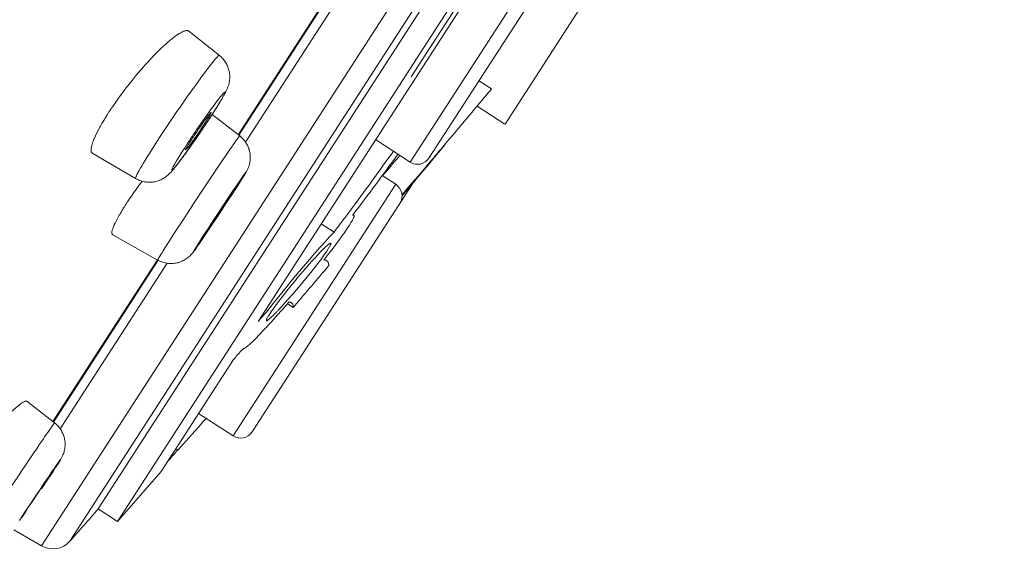
# Model space of a CAD drawing. Units: inches. Extents: x 28 to 905, y -113 to 1174.
# Drawn here: x 863 to 884, y 1085 to 1097 of the extents above; entities that cross this region are included whole.
import ezdxf

# ---------------------------------------------------------------- set-up
doc = ezdxf.new("R2010")
doc.units = ezdxf.units.IN
doc.header["$MEASUREMENT"] = 0
doc.layers.add('Layer 1', color=7, linetype='Continuous')

msp = doc.modelspace()

# ---------------------------------------------------------------- linework, layer by layer
at = {"layer": 'Layer 1', "color": 7, "lineweight": 15}
for points in [[(863.211, 1085.601), (893.97, 1133.141)], [(863.836, 1085.704), (894.132, 1132.529)], [(864.46, 1086.414), (893.739, 1131.668)], [(864.884, 1086.139), (894.164, 1131.394)], [(877.16, 1104.889), (871.364, 1095.932)], [(879.614, 1104.449), (873.432, 1094.893)], [(867.985, 1090.546), (874.456, 1100.547)], [(867.546, 1094.655), (870.916, 1099.863)], [(867.548, 1094.654), (870.909, 1099.849)], [(867.561, 1094.645), (870.93, 1099.853)], [(871.131, 1099.785), (867.709, 1094.496)], [(871.34, 1094.054), (874.925, 1099.595)], [(871.755, 1094.143), (875.014, 1099.18)], [(866.459, 1096.938), (866.453, 1096.942), (866.446, 1096.945), (866.438, 1096.948), (866.43, 1096.95), (866.42, 1096.951), (866.408, 1096.951), (866.395, 1096.95), (866.39, 1096.949), (866.374, 1096.946), (866.359, 1096.942), (866.344, 1096.937), (866.328, 1096.93), (866.31, 1096.922), (866.29, 1096.912), (866.279, 1096.905), (866.248, 1096.887), (866.216, 1096.867), (866.183, 1096.845), (866.149, 1096.821), (866.114, 1096.794), (866.077, 1096.765), (866.038, 1096.733), (865.997, 1096.698), (865.958, 1096.663)], [(866.459, 1096.938), (867.133, 1096.404)], [(865.958, 1096.663), (865.904, 1096.615), (865.85, 1096.564), (865.795, 1096.511), (865.738, 1096.454), (865.681, 1096.395), (865.621, 1096.332), (865.56, 1096.266), (865.496, 1096.194), (865.462, 1096.156), (865.414, 1096.1), (865.344, 1096.019), (865.275, 1095.937), (865.208, 1095.855), (865.142, 1095.771), (865.076, 1095.688), (865.012, 1095.603), (864.949, 1095.518)], [(865.734, 1094.471), (865.858, 1094.662), (865.989, 1094.859), (866.048, 1094.948), (866.183, 1095.146), (866.281, 1095.288), (866.418, 1095.485), (866.517, 1095.625), (866.639, 1095.795), (866.739, 1095.932), (866.833, 1096.057), (866.856, 1096.088), (866.925, 1096.177), (866.986, 1096.254), (867.006, 1096.278), (867.043, 1096.323), (867.062, 1096.344), (867.088, 1096.372), (867.101, 1096.385), (867.118, 1096.399), (867.122, 1096.402), (867.127, 1096.404), (867.13, 1096.405), (867.133, 1096.404)], [(867.203, 1095.473), (867.225, 1095.511), (867.248, 1095.552), (867.267, 1095.589), (867.284, 1095.622), (867.298, 1095.654), (867.311, 1095.684), (867.322, 1095.713), (867.331, 1095.741), (867.339, 1095.767), (867.346, 1095.794), (867.351, 1095.819), (867.356, 1095.844), (867.359, 1095.869), (867.361, 1095.895), (867.362, 1095.921), (867.362, 1095.947), (867.36, 1095.973), (867.358, 1095.999), (867.358, 1095.999), (867.354, 1096.025), (867.35, 1096.051), (867.344, 1096.077), (867.337, 1096.102), (867.329, 1096.127), (867.32, 1096.151), (867.31, 1096.175), (867.299, 1096.198), (867.287, 1096.221), (867.274, 1096.244), (867.26, 1096.266), (867.245, 1096.288), (867.241, 1096.292), (867.225, 1096.313), (867.208, 1096.333), (867.19, 1096.352), (867.172, 1096.37), (867.153, 1096.388), (867.133, 1096.404)], [(872.858, 1095.847), (873.134, 1095.668)], [(867.158, 1095.496), (867.163, 1095.502), (867.178, 1095.52), (867.194, 1095.539), (867.197, 1095.543), (867.211, 1095.559), (867.222, 1095.57), (867.231, 1095.579), (867.242, 1095.589), (867.243, 1095.59), (867.247, 1095.594), (867.249, 1095.596), (867.252, 1095.597), (867.254, 1095.597), (867.255, 1095.595), (867.257, 1095.592), (867.257, 1095.592), (867.258, 1095.588), (867.257, 1095.585), (867.256, 1095.58), (867.253, 1095.575), (867.252, 1095.575), (867.247, 1095.565), (867.242, 1095.551), (867.239, 1095.545), (867.233, 1095.532), (867.223, 1095.514), (867.218, 1095.505)], [(866.631, 1094.765), (866.681, 1094.839), (866.733, 1094.913), (866.784, 1094.987), (866.804, 1095.016), (866.856, 1095.09), (866.908, 1095.164), (866.961, 1095.237), (867.014, 1095.31), (867.064, 1095.376), (867.112, 1095.438), (867.158, 1095.496)], [(867.218, 1095.505), (867.196, 1095.465), (867.176, 1095.43), (867.172, 1095.423), (867.147, 1095.382), (867.123, 1095.342), (867.098, 1095.301), (867.073, 1095.261), (867.048, 1095.221), (867.023, 1095.182), (866.997, 1095.142), (866.972, 1095.102)], [(867.083, 1095.276), (867.093, 1095.291), (867.105, 1095.31), (867.117, 1095.33), (867.12, 1095.335), (867.132, 1095.354), (867.144, 1095.374), (867.156, 1095.393), (867.168, 1095.413), (867.18, 1095.433), (867.191, 1095.453), (867.203, 1095.473)], [(864.685, 1095.136), (864.676, 1095.122), (864.661, 1095.099), (864.646, 1095.076), (864.641, 1095.067), (864.626, 1095.043), (864.612, 1095.02), (864.597, 1094.996), (864.583, 1094.973), (864.568, 1094.949), (864.555, 1094.925), (864.541, 1094.902)], [(866.664, 1094.77), (866.688, 1094.803), (866.715, 1094.842), (866.742, 1094.881), (866.77, 1094.92), (866.776, 1094.929), (866.804, 1094.968), (866.832, 1095.007), (866.86, 1095.045), (866.867, 1095.053), (866.896, 1095.091), (866.898, 1095.093), (866.913, 1095.112), (866.924, 1095.125), (866.93, 1095.131), (866.942, 1095.144), (866.945, 1095.147), (866.948, 1095.149), (866.949, 1095.149), (866.95, 1095.149), (866.951, 1095.149)], [(866.951, 1095.149), (866.952, 1095.148), (866.952, 1095.147), (866.952, 1095.145), (866.952, 1095.142), (866.95, 1095.137), (866.947, 1095.133), (866.94, 1095.121), (866.933, 1095.108), (866.927, 1095.095), (866.919, 1095.08), (866.916, 1095.074), (866.905, 1095.055), (866.893, 1095.036), (866.891, 1095.034), (866.88, 1095.015), (866.868, 1094.997), (866.857, 1094.978), (866.846, 1094.96)], [(867.581, 1094.632), (866.971, 1095.102)], [(872.819, 1095.289), (873.431, 1094.893)], [(866.814, 1094.912), (866.8, 1094.889), (866.76, 1094.828), (866.719, 1094.767), (866.678, 1094.707), (866.648, 1094.664), (866.607, 1094.604), (866.578, 1094.562), (866.539, 1094.509), (866.501, 1094.457), (866.48, 1094.43), (866.479, 1094.427), (866.459, 1094.401), (866.445, 1094.383), (866.434, 1094.369), (866.422, 1094.357), (866.421, 1094.355), (866.411, 1094.344), (866.402, 1094.333), (866.398, 1094.327), (866.395, 1094.324), (866.392, 1094.322), (866.39, 1094.322), (866.389, 1094.322), (866.388, 1094.322)], [(872.497, 1094.908), (872.48, 1094.887), (872.463, 1094.866), (872.445, 1094.846), (872.428, 1094.825), (872.411, 1094.805), (872.393, 1094.784), (872.376, 1094.763), (872.359, 1094.743), (872.341, 1094.722), (872.324, 1094.702)], [(864.48, 1094.793), (864.453, 1094.742), (864.449, 1094.735), (864.423, 1094.683), (864.399, 1094.632), (864.378, 1094.584), (864.374, 1094.576), (864.36, 1094.542), (864.348, 1094.511), (864.337, 1094.481), (864.328, 1094.451), (864.319, 1094.419), (864.318, 1094.414), (864.312, 1094.39), (864.308, 1094.369), (864.305, 1094.35), (864.304, 1094.334), (864.304, 1094.319), (864.304, 1094.306), (864.306, 1094.294), (864.308, 1094.284), (864.311, 1094.275), (864.316, 1094.267), (864.32, 1094.26), (864.326, 1094.254), (864.332, 1094.248), (864.339, 1094.243)], [(866.764, 1094.788), (866.739, 1094.752), (866.651, 1094.622), (866.562, 1094.494), (866.52, 1094.435), (866.444, 1094.328), (866.373, 1094.229), (866.349, 1094.197), (866.29, 1094.117), (866.262, 1094.08), (866.218, 1094.023), (866.193, 1093.991), (866.16, 1093.95), (866.156, 1093.945), (866.136, 1093.921), (866.117, 1093.901), (866.112, 1093.895), (866.102, 1093.886), (866.101, 1093.885), (866.096, 1093.881), (866.091, 1093.877), (866.088, 1093.875), (866.086, 1093.874), (866.084, 1093.874), (866.083, 1093.875), (866.082, 1093.878), (866.082, 1093.878), (866.081, 1093.881), (866.082, 1093.885), (866.084, 1093.888), (866.088, 1093.9), (866.09, 1093.905), (866.096, 1093.919), (866.104, 1093.935), (866.115, 1093.956), (866.15, 1094.018), (866.187, 1094.081), (866.214, 1094.127), (866.257, 1094.197), (866.308, 1094.276), (866.367, 1094.369)], [(872.324, 1094.702), (872.302, 1094.676), (872.281, 1094.651), (872.259, 1094.625), (872.238, 1094.6), (872.216, 1094.574), (872.195, 1094.549), (872.173, 1094.523), (872.151, 1094.498), (872.13, 1094.472), (872.108, 1094.447)], [(865.286, 1093.693), (865.284, 1093.695), (865.284, 1093.697), (865.283, 1093.7), (865.284, 1093.705), (865.286, 1093.711), (865.29, 1093.723), (865.294, 1093.733), (865.301, 1093.75), (865.303, 1093.755), (865.315, 1093.781), (865.332, 1093.813), (865.337, 1093.823), (865.363, 1093.87), (865.388, 1093.914), (865.428, 1093.982), (865.455, 1094.027), (865.488, 1094.082), (865.536, 1094.159), (865.54, 1094.167), (865.588, 1094.243), (865.636, 1094.319), (865.685, 1094.395), (865.734, 1094.471)], [(866.128, 1092.471), (866.202, 1092.585), (866.345, 1092.803), (866.443, 1092.953), (866.586, 1093.17), (866.69, 1093.327), (866.834, 1093.544), (866.925, 1093.681), (867.07, 1093.897), (867.13, 1093.987), (867.276, 1094.203), (867.364, 1094.33), (867.386, 1094.363), (867.438, 1094.438), (867.465, 1094.477), (867.497, 1094.523), (867.513, 1094.546), (867.529, 1094.569), (867.542, 1094.585), (867.553, 1094.597), (867.562, 1094.608), (867.57, 1094.621), (867.573, 1094.627), (867.576, 1094.632), (867.578, 1094.633), (867.579, 1094.633), (867.581, 1094.632)], [(866.352, 1094.2), (866.362, 1094.212), (866.39, 1094.251), (866.418, 1094.29), (866.437, 1094.317), (866.465, 1094.356), (866.493, 1094.396), (866.521, 1094.435), (866.549, 1094.474), (866.577, 1094.514), (866.604, 1094.554), (866.631, 1094.593)], [(866.388, 1094.322), (866.387, 1094.323), (866.386, 1094.324), (866.385, 1094.326), (866.386, 1094.328), (866.387, 1094.332), (866.391, 1094.338), (866.393, 1094.341), (866.402, 1094.355), (866.409, 1094.369), (866.411, 1094.374), (866.419, 1094.389), (866.427, 1094.406), (866.44, 1094.426), (866.448, 1094.44), (866.464, 1094.464), (866.465, 1094.467), (866.48, 1094.49), (866.495, 1094.513), (866.509, 1094.536), (866.524, 1094.559)], [(867.581, 1094.632), (867.601, 1094.617), (867.619, 1094.6), (867.638, 1094.582), (867.656, 1094.563), (867.673, 1094.544), (867.689, 1094.523), (867.705, 1094.502), (867.718, 1094.482), (867.732, 1094.46), (867.745, 1094.437), (867.757, 1094.413), (867.768, 1094.389), (867.777, 1094.365), (867.786, 1094.341), (867.793, 1094.317), (867.799, 1094.292), (867.804, 1094.268), (867.808, 1094.244), (867.811, 1094.219), (867.813, 1094.194), (867.814, 1094.168), (867.813, 1094.142), (867.812, 1094.116), (867.809, 1094.089), (867.805, 1094.063), (867.801, 1094.036), (867.794, 1094.009), (867.787, 1093.983), (867.779, 1093.956), (867.769, 1093.93), (867.759, 1093.904), (867.747, 1093.878), (867.746, 1093.875), (867.733, 1093.85), (867.719, 1093.824), (867.701, 1093.794), (867.679, 1093.76), (867.65, 1093.715), (867.598, 1093.634), (867.545, 1093.55), (867.492, 1093.466)], [(870.575, 1094.549), (871.34, 1094.054)], [(872.108, 1094.447), (872.106, 1094.444), (872.104, 1094.442), (872.102, 1094.439), (872.099, 1094.436), (872.097, 1094.433), (872.095, 1094.431), (872.093, 1094.428), (872.09, 1094.426), (872.088, 1094.423), (872.086, 1094.42)], [(864.339, 1094.243), (865.286, 1093.693)], [(872.086, 1094.42), (872.062, 1094.392), (872.038, 1094.364), (872.014, 1094.335), (871.99, 1094.307), (871.966, 1094.279), (871.942, 1094.25), (871.918, 1094.222), (871.893, 1094.194), (871.869, 1094.165), (871.846, 1094.137)], [(866.2, 1093.996), (866.204, 1094.001), (866.219, 1094.021), (866.235, 1094.041), (866.246, 1094.057), (866.262, 1094.077), (866.277, 1094.097), (866.292, 1094.118), (866.307, 1094.138), (866.322, 1094.158), (866.338, 1094.179), (866.352, 1094.2)], [(871.113, 1094.201), (871.075, 1094.156), (871.036, 1094.111), (870.998, 1094.066), (870.959, 1094.021), (870.921, 1093.976), (870.883, 1093.931), (870.844, 1093.886), (870.806, 1093.841), (870.768, 1093.796), (870.729, 1093.752)], [(871.75, 1094.005), (871.757, 1094.014), (871.764, 1094.022), (871.771, 1094.03), (871.778, 1094.039), (871.785, 1094.047), (871.792, 1094.056), (871.799, 1094.064), (871.806, 1094.072), (871.813, 1094.081), (871.82, 1094.089)], [(871.846, 1094.137), (871.842, 1094.133), (871.838, 1094.129), (871.835, 1094.125), (871.831, 1094.121), (871.828, 1094.117), (871.825, 1094.112), (871.821, 1094.108), (871.818, 1094.104), (871.814, 1094.1), (871.811, 1094.096)], [(865.286, 1093.693), (865.309, 1093.681), (865.332, 1093.669), (865.356, 1093.659), (865.38, 1093.649), (865.405, 1093.641), (865.424, 1093.635), (865.449, 1093.628), (865.475, 1093.623), (865.501, 1093.618), (865.526, 1093.615), (865.552, 1093.613), (865.578, 1093.612), (865.604, 1093.612), (865.629, 1093.613), (865.655, 1093.615), (865.681, 1093.619), (865.706, 1093.623), (865.732, 1093.629), (865.757, 1093.636), (865.783, 1093.643), (865.807, 1093.652), (865.818, 1093.656), (865.842, 1093.667), (865.865, 1093.678), (865.888, 1093.69), (865.91, 1093.703), (865.932, 1093.718), (865.954, 1093.733), (865.975, 1093.75), (865.997, 1093.769), (866.02, 1093.789), (866.043, 1093.811), (866.066, 1093.835), (866.091, 1093.862), (866.117, 1093.893), (866.146, 1093.928), (866.18, 1093.971), (866.2, 1093.996)], [(866.793, 1092.453), (866.875, 1092.579), (866.989, 1092.754), (867.103, 1092.928), (867.218, 1093.101), (867.314, 1093.245), (867.43, 1093.418), (867.522, 1093.553), (867.598, 1093.665), (867.628, 1093.708), (867.657, 1093.75), (867.667, 1093.763), (867.696, 1093.804), (867.697, 1093.804), (867.707, 1093.819), (867.712, 1093.825), (867.714, 1093.826), (867.714, 1093.826), (867.714, 1093.826), (867.713, 1093.823), (867.71, 1093.814), (867.71, 1093.814), (867.703, 1093.8), (867.696, 1093.787), (867.686, 1093.773), (867.684, 1093.769), (867.668, 1093.745), (867.646, 1093.709), (867.637, 1093.694), (867.602, 1093.637), (867.56, 1093.572), (867.548, 1093.554), (867.488, 1093.461)], [(865.403, 1093.598), (865.386, 1093.576), (865.359, 1093.539), (865.333, 1093.502), (865.322, 1093.488), (865.295, 1093.451), (865.269, 1093.414), (865.242, 1093.377), (865.216, 1093.339), (865.191, 1093.302), (865.165, 1093.265), (865.139, 1093.227)], [(867.439, 1088.023), (871.024, 1093.565)], [(867.853, 1088.112), (871.391, 1093.579)], [(870.726, 1093.757), (871.024, 1093.565)], [(867.488, 1093.461), (867.406, 1093.335), (867.292, 1093.161), (867.178, 1092.987), (867.063, 1092.813), (866.967, 1092.67), (866.851, 1092.497), (866.759, 1092.362), (866.683, 1092.25), (866.653, 1092.207), (866.623, 1092.165), (866.614, 1092.151), (866.585, 1092.111), (866.584, 1092.11), (866.574, 1092.095), (866.569, 1092.09), (866.567, 1092.088), (866.567, 1092.088), (866.567, 1092.089), (866.567, 1092.092), (866.571, 1092.1), (866.578, 1092.115), (866.585, 1092.127), (866.595, 1092.142), (866.597, 1092.145), (866.613, 1092.169), (866.634, 1092.205), (866.644, 1092.221), (866.679, 1092.277), (866.721, 1092.343), (866.732, 1092.361), (866.793, 1092.453)], [(867.213, 1093.079), (867.213, 1093.08), (867.233, 1093.11), (867.253, 1093.139), (867.273, 1093.169), (867.293, 1093.199), (867.297, 1093.205), (867.318, 1093.235), (867.338, 1093.265), (867.358, 1093.294), (867.368, 1093.307), (867.382, 1093.329), (867.387, 1093.336), (867.395, 1093.347), (867.4, 1093.354), (867.404, 1093.358), (867.408, 1093.363), (867.412, 1093.37), (867.413, 1093.371), (867.414, 1093.374), (867.415, 1093.374), (867.415, 1093.374), (867.416, 1093.374)], [(867.416, 1093.374), (867.417, 1093.374), (867.417, 1093.373), (867.416, 1093.372), (867.414, 1093.37), (867.411, 1093.365), (867.409, 1093.36), (867.407, 1093.358), (867.407, 1093.357), (867.404, 1093.351), (867.4, 1093.344), (867.396, 1093.338), (867.394, 1093.336), (867.39, 1093.33), (867.387, 1093.323), (867.382, 1093.317), (867.379, 1093.311)], [(871.217, 1093.4), (871.212, 1093.393), (871.206, 1093.387), (871.2, 1093.38), (871.194, 1093.373), (871.189, 1093.367), (871.183, 1093.36), (871.178, 1093.354), (871.172, 1093.347), (871.166, 1093.34), (871.16, 1093.334)], [(871.161, 1093.308), (871.168, 1093.316), (871.175, 1093.324), (871.182, 1093.332), (871.189, 1093.34), (871.195, 1093.349), (871.202, 1093.357), (871.21, 1093.365), (871.216, 1093.373), (871.223, 1093.381), (871.23, 1093.39)], [(869.988, 1092.946), (869.99, 1092.949), (869.992, 1092.952), (869.994, 1092.955), (869.997, 1092.958), (869.999, 1092.961), (870.001, 1092.964), (870.003, 1092.967), (870.005, 1092.97), (870.008, 1092.973), (870.01, 1092.976)], [(864.935, 1092.903), (864.924, 1092.884), (864.899, 1092.841), (864.876, 1092.798), (864.853, 1092.754), (864.833, 1092.711), (864.814, 1092.67), (864.797, 1092.63), (864.781, 1092.592), (864.78, 1092.587), (864.773, 1092.569), (864.768, 1092.553), (864.765, 1092.539), (864.763, 1092.526), (864.762, 1092.513), (864.762, 1092.5), (864.763, 1092.489), (864.764, 1092.48), (864.767, 1092.473), (864.77, 1092.466), (864.773, 1092.461), (864.777, 1092.457), (864.781, 1092.454)], [(866.864, 1092.54), (866.863, 1092.541), (866.863, 1092.543), (866.864, 1092.545), (866.867, 1092.549), (866.87, 1092.553), (866.877, 1092.561), (866.883, 1092.568), (866.887, 1092.576), (866.887, 1092.577), (866.892, 1092.587), (866.897, 1092.598), (866.906, 1092.612), (866.915, 1092.625), (866.927, 1092.643), (866.929, 1092.646), (866.94, 1092.664), (866.951, 1092.681), (866.962, 1092.698), (866.973, 1092.715)], [(869.377, 1092.697), (869.663, 1092.512)], [(870.091, 1092.825), (870.081, 1092.802), (870.068, 1092.778), (870.053, 1092.752), (870.035, 1092.721), (870.032, 1092.715), (870.002, 1092.668), (869.969, 1092.617), (869.931, 1092.561), (869.929, 1092.558), (869.882, 1092.49), (869.864, 1092.465), (869.814, 1092.396), (869.764, 1092.327), (869.713, 1092.259), (869.662, 1092.191), (869.61, 1092.123)], [(870.083, 1092.898), (870.082, 1092.897), (870.081, 1092.895), (870.08, 1092.894), (870.079, 1092.892), (870.078, 1092.891), (870.076, 1092.889), (870.075, 1092.888), (870.074, 1092.886), (870.073, 1092.885), (870.072, 1092.884)], [(870.072, 1092.884), (870.073, 1092.884), (870.076, 1092.885), (870.079, 1092.886), (870.081, 1092.887), (870.083, 1092.888), (870.086, 1092.888), (870.089, 1092.889), (870.092, 1092.889), (870.095, 1092.889), (870.098, 1092.889), (870.1, 1092.887)], [(870.082, 1092.899), (870.1, 1092.888)], [(870.1, 1092.887), (870.102, 1092.885), (870.104, 1092.882), (870.105, 1092.878), (870.105, 1092.873), (870.105, 1092.867), (870.104, 1092.861), (870.103, 1092.855), (870.101, 1092.848), (870.099, 1092.842), (870.096, 1092.836), (870.094, 1092.83), (870.091, 1092.825)], [(868.2, 1090.783), (868.32, 1090.937), (868.445, 1091.096), (868.574, 1091.257), (868.709, 1091.423), (868.851, 1091.594), (868.946, 1091.707), (868.988, 1091.757), (869.118, 1091.91), (869.238, 1092.048), (869.351, 1092.175), (869.459, 1092.294), (869.562, 1092.406), (869.663, 1092.512)], [(865.771, 1091.897), (864.782, 1092.453)], [(865.771, 1091.897), (865.77, 1091.897), (865.77, 1091.898), (865.77, 1091.9), (865.771, 1091.902), (865.774, 1091.906), (865.775, 1091.908), (865.781, 1091.916), (865.786, 1091.925), (865.79, 1091.935), (865.791, 1091.937), (865.797, 1091.949), (865.806, 1091.964), (865.82, 1091.985), (865.84, 1092.018), (865.86, 1092.051), (865.892, 1092.102), (865.912, 1092.134), (865.939, 1092.176), (865.975, 1092.233), (865.982, 1092.243), (866.018, 1092.3), (866.055, 1092.357), (866.092, 1092.414), (866.128, 1092.471)], [(866.784, 1092.398), (866.776, 1092.386), (866.753, 1092.352), (866.729, 1092.318), (866.706, 1092.283), (866.691, 1092.261), (866.668, 1092.227), (866.644, 1092.193), (866.62, 1092.159), (866.596, 1092.125), (866.571, 1092.092), (866.546, 1092.058)], [(869.362, 1092.075), (869.364, 1092.077), (869.385, 1092.099), (869.406, 1092.12), (869.427, 1092.141), (869.449, 1092.162), (869.451, 1092.164), (869.473, 1092.185), (869.495, 1092.205), (869.517, 1092.224), (869.525, 1092.231), (869.543, 1092.244), (869.553, 1092.252), (869.564, 1092.259), (869.567, 1092.261), (869.573, 1092.264), (869.578, 1092.267), (869.582, 1092.267), (869.585, 1092.267), (869.588, 1092.266)], [(869.588, 1092.266), (869.59, 1092.264), (869.591, 1092.261), (869.591, 1092.258), (869.591, 1092.253), (869.589, 1092.244), (869.586, 1092.237), (869.582, 1092.227), (869.581, 1092.226), (869.579, 1092.223), (869.572, 1092.21), (869.565, 1092.196), (869.558, 1092.183), (869.55, 1092.17), (869.542, 1092.157), (869.534, 1092.144), (869.526, 1092.131)], [(866.546, 1092.058), (866.529, 1092.038), (866.511, 1092.018), (866.506, 1092.012), (866.487, 1091.993), (866.467, 1091.974), (866.446, 1091.957), (866.425, 1091.94), (866.403, 1091.925), (866.381, 1091.91), (866.358, 1091.897), (866.335, 1091.884), (866.311, 1091.873), (866.288, 1091.863), (866.264, 1091.854), (866.24, 1091.846), (866.216, 1091.839), (866.192, 1091.833), (866.167, 1091.828), (866.142, 1091.825), (866.116, 1091.822), (866.09, 1091.821), (866.064, 1091.82), (866.037, 1091.821), (866.011, 1091.823), (865.985, 1091.826), (865.965, 1091.829), (865.939, 1091.834), (865.913, 1091.84), (865.888, 1091.847), (865.863, 1091.855), (865.839, 1091.864), (865.816, 1091.874), (865.793, 1091.885), (865.771, 1091.897)], [(869.492, 1092.08), (869.453, 1092.023), (869.409, 1091.963), (869.36, 1091.896), (869.302, 1091.821), (869.301, 1091.819), (869.228, 1091.725), (869.149, 1091.626), (869.064, 1091.52), (869.044, 1091.496), (869.004, 1091.447), (868.914, 1091.338), (868.827, 1091.235), (868.742, 1091.136), (868.66, 1091.042), (868.578, 1090.951), (868.499, 1090.864)], [(868.501, 1091.063), (868.573, 1091.157), (868.649, 1091.252), (868.728, 1091.35), (868.811, 1091.45), (868.859, 1091.509), (868.945, 1091.611), (868.965, 1091.634), (869.043, 1091.725), (869.114, 1091.806), (869.18, 1091.88), (869.243, 1091.949), (869.303, 1092.014), (869.362, 1092.075)], [(863.461, 1088.34), (865.765, 1091.9)], [(863.462, 1088.338), (865.766, 1091.9)], [(863.473, 1088.327), (865.779, 1091.892)], [(865.981, 1091.826), (863.622, 1088.179)], [(869.448, 1091.916), (869.447, 1091.915), (869.446, 1091.913), (869.445, 1091.912), (869.444, 1091.91), (869.443, 1091.909), (869.441, 1091.907), (869.44, 1091.906), (869.439, 1091.904), (869.438, 1091.903), (869.437, 1091.901)], [(869.437, 1091.901), (869.442, 1091.901), (869.449, 1091.9), (869.455, 1091.899), (869.457, 1091.899), (869.463, 1091.897), (869.47, 1091.895), (869.476, 1091.893), (869.483, 1091.891), (869.489, 1091.888), (869.495, 1091.885), (869.501, 1091.882)], [(869.501, 1091.882), (869.505, 1091.879), (869.51, 1091.875), (869.514, 1091.871), (869.518, 1091.867), (869.522, 1091.862), (869.525, 1091.858), (869.528, 1091.853), (869.531, 1091.848), (869.534, 1091.843), (869.536, 1091.838)], [(869.536, 1091.838), (869.536, 1091.836), (869.538, 1091.829), (869.54, 1091.823), (869.541, 1091.817), (869.542, 1091.81), (869.543, 1091.804), (869.543, 1091.796), (869.543, 1091.789), (869.543, 1091.782), (869.543, 1091.775), (869.542, 1091.768)], [(868.235, 1090.697), (868.259, 1090.733), (868.284, 1090.77), (868.285, 1090.772), (868.311, 1090.809), (868.338, 1090.846), (868.364, 1090.882), (868.391, 1090.919), (868.418, 1090.955), (868.446, 1090.991), (868.473, 1091.027), (868.501, 1091.063)], [(868.724, 1090.955), (868.723, 1090.956), (868.718, 1090.959), (868.712, 1090.962), (868.708, 1090.963), (868.702, 1090.965), (868.696, 1090.967), (868.691, 1090.969), (868.685, 1090.97), (868.678, 1090.971), (868.673, 1090.972), (868.666, 1090.973)], [(867.985, 1090.546), (868.007, 1090.569), (868.028, 1090.593), (868.05, 1090.617), (868.071, 1090.64), (868.093, 1090.664), (868.114, 1090.688), (868.136, 1090.711), (868.157, 1090.735), (868.179, 1090.759), (868.2, 1090.783)], [(868.157, 1090.811), (868.2, 1090.783)], [(868.395, 1090.754), (868.393, 1090.751), (868.372, 1090.73), (868.351, 1090.709), (868.33, 1090.688), (868.309, 1090.667), (868.306, 1090.664), (868.284, 1090.643), (868.262, 1090.623), (868.241, 1090.604), (868.237, 1090.601), (868.218, 1090.585), (868.195, 1090.569), (868.192, 1090.567), (868.186, 1090.563), (868.182, 1090.561), (868.178, 1090.561), (868.174, 1090.561), (868.172, 1090.562)], [(868.499, 1090.864), (868.492, 1090.857), (868.482, 1090.845), (868.471, 1090.834), (868.468, 1090.831), (868.458, 1090.82), (868.447, 1090.809), (868.437, 1090.798), (868.427, 1090.787), (868.416, 1090.776), (868.406, 1090.765), (868.395, 1090.754)], [(868.64, 1090.931), (868.761, 1090.852)], [(868.761, 1090.852), (868.763, 1090.861), (868.763, 1090.872), (868.763, 1090.884), (868.761, 1090.895), (868.759, 1090.905), (868.756, 1090.915), (868.752, 1090.924), (868.75, 1090.928), (868.744, 1090.936), (868.738, 1090.943), (868.732, 1090.95), (868.724, 1090.955)], [(868.797, 1090.894), (868.793, 1090.89), (868.79, 1090.886), (868.786, 1090.881), (868.783, 1090.877), (868.779, 1090.873), (868.776, 1090.869), (868.772, 1090.865), (868.769, 1090.861), (868.765, 1090.856), (868.761, 1090.852)], [(868.172, 1090.562), (868.17, 1090.564), (868.169, 1090.566), (868.169, 1090.57), (868.169, 1090.574), (868.172, 1090.583), (868.175, 1090.592), (868.179, 1090.601), (868.18, 1090.602), (868.18, 1090.602), (868.187, 1090.615), (868.194, 1090.629), (868.202, 1090.643), (868.203, 1090.645), (868.211, 1090.658), (868.219, 1090.671), (868.227, 1090.684), (868.235, 1090.697)], [(868.177, 1090.424), (868.128, 1090.372), (868.079, 1090.32), (868.03, 1090.269), (867.98, 1090.218), (867.963, 1090.2), (867.913, 1090.149), (867.867, 1090.104), (867.824, 1090.064), (867.794, 1090.037), (867.763, 1090.01), (867.757, 1090.004), (867.734, 1089.986), (867.715, 1089.971), (867.706, 1089.966), (867.692, 1089.956), (867.679, 1089.949), (867.673, 1089.946), (867.667, 1089.944), (867.661, 1089.943), (867.657, 1089.943)], [(867.657, 1089.943), (867.636, 1089.919), (867.614, 1089.896), (867.593, 1089.872), (867.571, 1089.848), (867.55, 1089.824), (867.528, 1089.801), (867.506, 1089.777), (867.485, 1089.753), (867.463, 1089.73), (867.442, 1089.706)], [(865.848, 1087.243), (867.442, 1089.706)], [(862.885, 1088.786), (862.881, 1088.789), (862.876, 1088.791), (862.871, 1088.791), (862.865, 1088.791), (862.858, 1088.79), (862.849, 1088.787), (862.839, 1088.782), (862.829, 1088.777), (862.806, 1088.764), (862.784, 1088.751), (862.763, 1088.736), (862.741, 1088.72), (862.722, 1088.705), (862.684, 1088.675), (862.643, 1088.641), (862.599, 1088.602), (862.568, 1088.575), (862.565, 1088.572), (862.517, 1088.528), (862.469, 1088.483), (862.422, 1088.438), (862.376, 1088.392)], [(863.498, 1088.31), (862.884, 1088.787)], [(866.214, 1087.712), (866.274, 1087.776), (866.279, 1087.781), (866.342, 1087.85), (866.405, 1087.92), (866.468, 1087.99), (866.529, 1088.059), (866.592, 1088.129), (866.654, 1088.199), (866.716, 1088.27), (866.778, 1088.34), (866.84, 1088.41)], [(866.673, 1088.518), (867.439, 1088.023)], [(862.921, 1087.474), (862.926, 1087.48), (862.982, 1087.565), (863.04, 1087.649), (863.096, 1087.733), (863.153, 1087.817), (863.195, 1087.878), (863.252, 1087.962), (863.279, 1088.001), (863.337, 1088.085), (863.346, 1088.1), (863.405, 1088.183), (863.428, 1088.217), (863.455, 1088.254), (863.457, 1088.257), (863.473, 1088.279), (863.481, 1088.29), (863.486, 1088.297), (863.486, 1088.297), (863.491, 1088.302), (863.495, 1088.307), (863.496, 1088.309), (863.497, 1088.311), (863.498, 1088.311), (863.498, 1088.31)], [(863.498, 1088.31), (863.518, 1088.294), (863.537, 1088.277), (863.556, 1088.259), (863.574, 1088.241), (863.591, 1088.221), (863.607, 1088.2), (863.619, 1088.183), (863.634, 1088.161), (863.648, 1088.139), (863.661, 1088.116), (863.672, 1088.093), (863.683, 1088.069), (863.693, 1088.045), (863.701, 1088.021), (863.709, 1087.997), (863.715, 1087.972), (863.72, 1087.946), (863.724, 1087.921), (863.728, 1087.895), (863.73, 1087.869), (863.73, 1087.846), (863.73, 1087.82), (863.729, 1087.794), (863.726, 1087.768), (863.723, 1087.743), (863.719, 1087.718), (863.713, 1087.693), (863.707, 1087.669), (863.699, 1087.646), (863.69, 1087.621), (863.68, 1087.597), (863.668, 1087.571), (863.654, 1087.543), (863.638, 1087.514), (863.62, 1087.483), (863.598, 1087.447), (863.569, 1087.403), (863.564, 1087.395), (863.529, 1087.342)], [(865.975, 1087.439), (865.999, 1087.466), (866.023, 1087.493), (866.046, 1087.521), (866.071, 1087.548), (866.094, 1087.575), (866.118, 1087.603), (866.142, 1087.63), (866.166, 1087.657), (866.19, 1087.685), (866.214, 1087.712)], [(866.17, 1087.74), (866.214, 1087.712)], [(862.722, 1086.16), (862.837, 1086.334), (862.952, 1086.507), (863.062, 1086.672), (863.177, 1086.845), (863.268, 1086.979), (863.384, 1087.151), (863.432, 1087.222), (863.489, 1087.308), (863.539, 1087.379), (863.57, 1087.422), (863.59, 1087.452), (863.598, 1087.464), (863.609, 1087.479), (863.621, 1087.494), (863.626, 1087.5), (863.629, 1087.503), (863.63, 1087.503), (863.63, 1087.502), (863.628, 1087.498), (863.62, 1087.485), (863.616, 1087.478), (863.585, 1087.429), (863.58, 1087.421), (863.546, 1087.368), (863.524, 1087.335)], [(863.529, 1087.342), (863.528, 1087.34), (863.496, 1087.291), (863.464, 1087.242), (863.434, 1087.195), (863.402, 1087.147), (863.37, 1087.098), (863.338, 1087.049), (863.305, 1087.001), (863.273, 1086.952), (863.241, 1086.904), (863.209, 1086.855)], [(862.824, 1086.302), (862.862, 1086.36), (862.911, 1086.436), (862.961, 1086.511), (862.997, 1086.565), (863.047, 1086.64), (863.083, 1086.693), (863.133, 1086.768), (863.16, 1086.809), (863.211, 1086.884), (863.245, 1086.934), (863.273, 1086.975), (863.283, 1086.99), (863.297, 1087.009), (863.301, 1087.017), (863.308, 1087.027), (863.314, 1087.033), (863.318, 1087.038), (863.321, 1087.042), (863.325, 1087.048), (863.325, 1087.049), (863.327, 1087.052), (863.328, 1087.053), (863.328, 1087.053), (863.329, 1087.053)], [(863.329, 1087.053), (863.329, 1087.052), (863.329, 1087.052), (863.329, 1087.05), (863.327, 1087.048), (863.326, 1087.047), (863.322, 1087.042), (863.319, 1087.037), (863.317, 1087.032), (863.312, 1087.024), (863.311, 1087.022), (863.306, 1087.014), (863.3, 1087.006), (863.299, 1087.004), (863.293, 1086.996), (863.288, 1086.988), (863.283, 1086.98), (863.278, 1086.972)], [(864.884, 1086.139), (865.848, 1087.243)], [(864.884, 1086.139), (864.46, 1086.414)], [(862.774, 1086.221), (862.773, 1086.221), (862.773, 1086.222), (862.774, 1086.223), (862.776, 1086.226), (862.776, 1086.227), (862.78, 1086.232), (862.784, 1086.237), (862.786, 1086.242), (862.79, 1086.25), (862.791, 1086.251), (862.796, 1086.259), (862.802, 1086.268), (862.804, 1086.27), (862.809, 1086.278), (862.814, 1086.286), (862.819, 1086.294), (862.824, 1086.302)], [(863.211, 1085.601), (862.602, 1085.951)]]:
    msp.add_lwpolyline(points, dxfattribs=at)
for points in [[(864.949, 1095.518), (864.885, 1095.432), (864.824, 1095.344), (864.764, 1095.255)], [(872.497, 1094.908), (872.711, 1095.16), (872.923, 1095.414), (873.134, 1095.668)], [(864.764, 1095.255), (864.737, 1095.216), (864.711, 1095.176), (864.685, 1095.136)], [(866.91, 1095.006), (866.934, 1095.042), (866.957, 1095.078), (866.98, 1095.114)], [(866.922, 1095.026), (866.939, 1095.052), (866.955, 1095.077), (866.972, 1095.102)], [(866.98, 1095.114), (867.004, 1095.151), (867.028, 1095.188), (867.052, 1095.226)], [(867.052, 1095.226), (867.062, 1095.243), (867.073, 1095.259), (867.083, 1095.276)], [(864.541, 1094.902), (864.52, 1094.866), (864.5, 1094.83), (864.48, 1094.793)], [(866.764, 1094.788), (866.817, 1094.867), (866.87, 1094.946), (866.922, 1095.026)], [(866.768, 1094.793), (866.792, 1094.828), (866.815, 1094.864), (866.839, 1094.899)], [(866.814, 1094.912), (866.825, 1094.928), (866.835, 1094.944), (866.846, 1094.96)], [(866.839, 1094.899), (866.863, 1094.935), (866.886, 1094.971), (866.91, 1095.006)], [(866.631, 1094.765), (866.541, 1094.634), (866.453, 1094.502), (866.367, 1094.369)], [(866.664, 1094.77), (866.617, 1094.7), (866.57, 1094.63), (866.524, 1094.559)], [(866.631, 1094.593), (866.654, 1094.626), (866.676, 1094.658), (866.699, 1094.691)], [(866.699, 1094.691), (866.722, 1094.725), (866.745, 1094.759), (866.768, 1094.793)], [(871.82, 1094.089), (871.918, 1094.206), (872.017, 1094.324), (872.115, 1094.441)], [(870.01, 1092.976), (870.334, 1093.412), (870.654, 1093.851), (870.97, 1094.293)], [(870.083, 1092.898), (870.417, 1093.338), (870.746, 1093.782), (871.071, 1094.228)], [(871.217, 1093.4), (871.415, 1093.632), (871.613, 1093.864), (871.811, 1094.096)], [(871.23, 1093.39), (871.404, 1093.595), (871.577, 1093.8), (871.75, 1094.005)], [(871.34, 1094.054), (871.479, 1093.964), (871.665, 1094.004), (871.755, 1094.143)], [(865.43, 1093.634), (865.421, 1093.622), (865.412, 1093.61), (865.403, 1093.598)], [(871.024, 1093.565), (871.091, 1093.521), (871.138, 1093.453), (871.154, 1093.375)], [(871.154, 1093.375), (871.171, 1093.298), (871.156, 1093.217), (871.113, 1093.15)], [(865.139, 1093.227), (865.113, 1093.189), (865.088, 1093.151), (865.064, 1093.112)], [(867.307, 1093.199), (867.317, 1093.214), (867.326, 1093.228), (867.335, 1093.243)], [(867.335, 1093.243), (867.35, 1093.265), (867.365, 1093.288), (867.379, 1093.311)], [(864.995, 1093.004), (864.975, 1092.971), (864.954, 1092.937), (864.935, 1092.903)], [(865.064, 1093.112), (865.04, 1093.076), (865.018, 1093.041), (864.995, 1093.004)], [(867.213, 1093.079), (867.132, 1092.958), (867.052, 1092.837), (866.973, 1092.715)], [(869.663, 1092.512), (869.771, 1092.657), (869.88, 1092.802), (869.988, 1092.946)], [(869.492, 1092.08), (869.504, 1092.097), (869.515, 1092.114), (869.526, 1092.131)], [(869.496, 1091.977), (869.516, 1092.002), (869.535, 1092.026), (869.554, 1092.051)], [(869.554, 1092.051), (869.573, 1092.075), (869.591, 1092.099), (869.61, 1092.123)], [(869.448, 1091.916), (869.464, 1091.936), (869.48, 1091.957), (869.496, 1091.977)], [(869.542, 1091.768), (869.292, 1091.478), (869.043, 1091.187), (868.797, 1090.894)], [(868.409, 1090.68), (868.496, 1090.777), (868.581, 1090.874), (868.666, 1090.973)], [(868.232, 1090.484), (868.251, 1090.505), (868.27, 1090.525), (868.289, 1090.546)], [(868.289, 1090.546), (868.309, 1090.568), (868.328, 1090.59), (868.348, 1090.612)], [(868.348, 1090.612), (868.368, 1090.634), (868.389, 1090.657), (868.409, 1090.68)], [(868.177, 1090.424), (868.195, 1090.444), (868.214, 1090.464), (868.232, 1090.484)], [(867.439, 1088.023), (867.578, 1087.933), (867.763, 1087.973), (867.853, 1088.112)], [(862.921, 1087.474), (862.668, 1087.097), (862.416, 1086.72), (862.166, 1086.341)], [(863.836, 1085.704), (864.044, 1085.94), (864.252, 1086.177), (864.46, 1086.414)], [(863.211, 1085.601), (863.418, 1085.482), (863.679, 1085.525), (863.836, 1085.704)]]:
    msp.add_open_spline(points, degree=3, dxfattribs=at)

doc.saveas('drawing.dxf')
